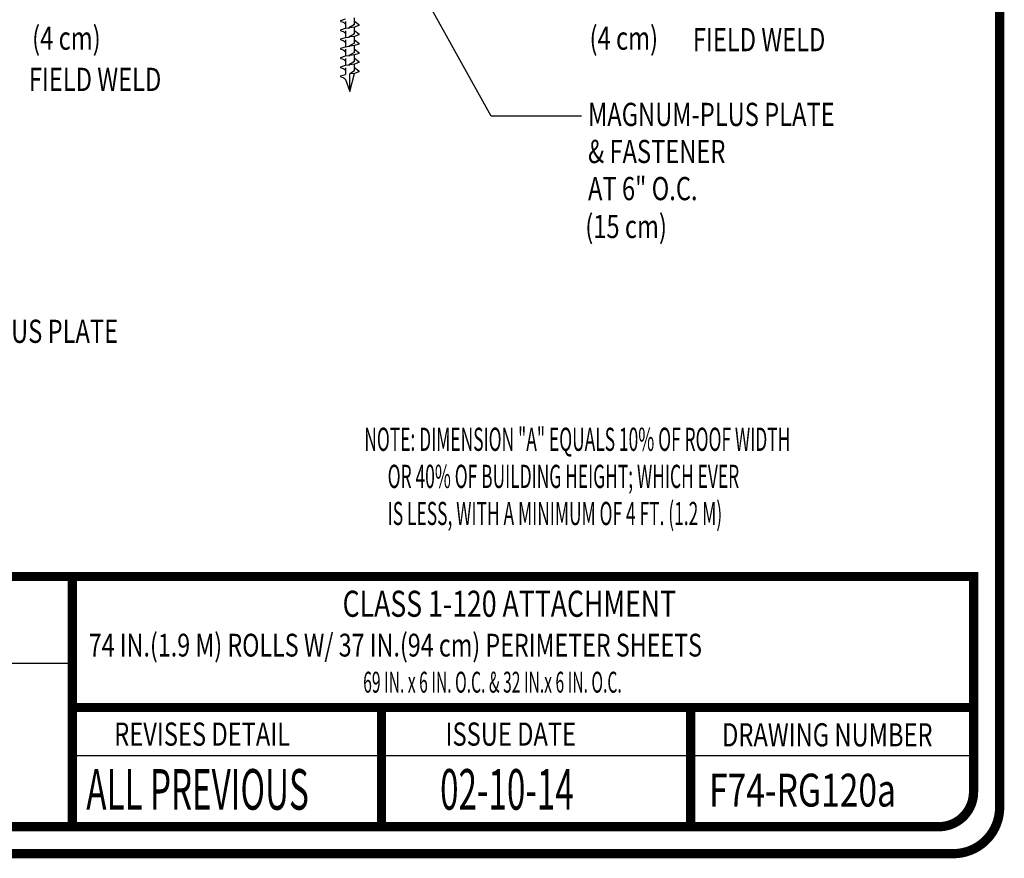
# Model space of a CAD drawing. Extents: x -1 to 7.1, y 7.2 to 17.8.
# Drawn here: x 2.8 to 7.1, y 7.2 to 10.9 of the extents above; entities that cross this region are included whole.
import ezdxf

# ---------------------------------------------------------------- set-up
doc = ezdxf.new("R2010")
doc.units = 0
doc.header["$MEASUREMENT"] = 0
for name, color, linetype in [('FASTENERS', 154, 'CONTINUOUS'), ('TEXT', 1, 'CONTINUOUS'), ('TITLE', 150, 'CONTINUOUS')]:
    doc.layers.add(name, color=color, linetype=linetype)
doc.styles.add('FIBERTITE', font='lucon.TTF', dxfattribs={"width": 0.75})

msp = doc.modelspace()

# ---------------------------------------------------------------- linework, layer by layer
at = {"layer": 'FASTENERS', "linetype": 'Continuous'}
for p, q in [((4.2157, 10.8533), (4.2157, 10.8416)), ((4.2157, 10.8416), (4.2157, 10.8242)), ((4.2544, 10.8539), (4.2544, 10.8685)), ((4.2544, 10.8394), (4.2544, 10.8539)), ((4.2157, 10.8134), (4.2157, 10.8017)), ((4.2157, 10.8017), (4.2157, 10.7843)), ((4.2544, 10.814), (4.2544, 10.8286)), ((4.2544, 10.7995), (4.2544, 10.814)), ((4.2157, 10.7735), (4.2157, 10.7618)), ((4.2157, 10.7618), (4.2157, 10.7444)), ((4.2544, 10.7741), (4.2544, 10.7887)), ((4.2544, 10.7596), (4.2544, 10.7741)), ((4.2544, 10.7342), (4.2544, 10.7488)), ((4.2157, 10.7336), (4.2157, 10.7219)), ((4.2157, 10.7219), (4.2157, 10.7045)), ((4.2544, 10.7197), (4.2544, 10.7342)), ((4.2544, 10.6943), (4.2544, 10.7089)), ((4.2157, 10.6937), (4.2157, 10.682)), ((4.2157, 10.682), (4.2157, 10.6646)), ((4.2544, 10.6798), (4.2544, 10.6943)), ((4.2544, 10.6544), (4.2544, 10.669)), ((4.2157, 10.6538), (4.2157, 10.6421)), ((4.2157, 10.6421), (4.2157, 10.6247)), ((4.2351, 10.5516), (4.2544, 10.6291)), ((4.2351, 10.5516), (4.2351, 10.6273)), ((4.2544, 10.6399), (4.2544, 10.6544)), ((4.2157, 10.6022), (4.2351, 10.5516))]:
    msp.add_line(p, q, dxfattribs=at)
for points in [[(4.1964, 10.8575), (4.1964, 10.8575), (4.2157, 10.8641)], [(4.1964, 10.8533), (4.1964, 10.8533), (4.1964, 10.8575)], [(4.1964, 10.8533), (4.1964, 10.8533), (4.206, 10.8503), (4.206, 10.8503), (4.2086, 10.8487), (4.2105, 10.8473), (4.2118, 10.846), (4.2128, 10.845), (4.2137, 10.844), (4.2146, 10.843), (4.2154, 10.8419), (4.2157, 10.8416)], [(4.2544, 10.8394), (4.2544, 10.8394), (4.2307, 10.826)], [(4.2544, 10.8539), (4.2544, 10.8539), (4.2738, 10.8394)], [(4.2738, 10.8352), (4.2738, 10.8352), (4.2544, 10.8286)], [(4.2738, 10.8394), (4.2738, 10.8394), (4.2738, 10.8352)], [(4.1964, 10.8176), (4.1964, 10.8176), (4.2157, 10.8242)], [(4.1964, 10.8134), (4.1964, 10.8134), (4.1964, 10.8176)], [(4.1964, 10.8134), (4.1964, 10.8134), (4.206, 10.8104), (4.206, 10.8104), (4.2069, 10.8099), (4.2075, 10.8096), (4.208, 10.8093), (4.2085, 10.8089), (4.2088, 10.8087), (4.2091, 10.8084), (4.2095, 10.8082), (4.2097, 10.808), (4.21, 10.8077), (4.2103, 10.8075), (4.2105, 10.8073), (4.2108, 10.8071), (4.211, 10.8069), (4.2113, 10.8066), (4.2115, 10.8064), (4.2118, 10.8061), (4.212, 10.8059), (4.2122, 10.8057), (4.2125, 10.8055), (4.2126, 10.8053), (4.2128, 10.8051), (4.213, 10.8048), (4.2133, 10.8046), (4.2134, 10.8044), (4.2136, 10.8042), (4.2138, 10.804), (4.214, 10.8038), (4.2142, 10.8036), (4.2143, 10.8034), (4.2145, 10.8032), (4.2147, 10.803), (4.2149, 10.8027), (4.215, 10.8025), (4.2152, 10.8023), (4.2153, 10.8021), (4.2155, 10.8019), (4.2157, 10.8017), (4.2157, 10.8017)], [(4.2157, 10.8242), (4.2157, 10.8242), (4.2302, 10.8259)], [(4.2302, 10.8259), (4.2302, 10.8259), (4.2351, 10.8264)], [(4.2544, 10.7995), (4.2544, 10.7995), (4.2307, 10.7861)], [(4.2544, 10.8286), (4.2544, 10.8286), (4.2351, 10.8264)], [(4.2544, 10.814), (4.2544, 10.814), (4.2738, 10.7995)], [(4.2738, 10.7953), (4.2738, 10.7953), (4.2544, 10.7887)], [(4.2738, 10.7995), (4.2738, 10.7995), (4.2738, 10.7953)], [(4.1964, 10.7777), (4.1964, 10.7777), (4.2157, 10.7843)], [(4.1964, 10.7735), (4.1964, 10.7735), (4.1964, 10.7777)], [(4.1964, 10.7735), (4.1964, 10.7735), (4.206, 10.7705), (4.206, 10.7705), (4.2086, 10.7689), (4.2105, 10.7675), (4.2118, 10.7662), (4.2128, 10.7652), (4.2137, 10.7642), (4.2146, 10.7632), (4.2154, 10.7621), (4.2157, 10.7618)], [(4.2157, 10.7843), (4.2157, 10.7843), (4.2302, 10.786)], [(4.2302, 10.786), (4.2302, 10.786), (4.2351, 10.7865)], [(4.2544, 10.7596), (4.2544, 10.7596), (4.2307, 10.7462)], [(4.2544, 10.7887), (4.2544, 10.7887), (4.2351, 10.7865)], [(4.2544, 10.7488), (4.2544, 10.7488), (4.2351, 10.7466)], [(4.2544, 10.7741), (4.2544, 10.7741), (4.2738, 10.7596)], [(4.2738, 10.7554), (4.2738, 10.7554), (4.2544, 10.7488)], [(4.2738, 10.7596), (4.2738, 10.7596), (4.2738, 10.7554)], [(4.1964, 10.7378), (4.1964, 10.7378), (4.2157, 10.7444)], [(4.1964, 10.7336), (4.1964, 10.7336), (4.1964, 10.7378)], [(4.1964, 10.7336), (4.1964, 10.7336), (4.206, 10.7306), (4.206, 10.7306), (4.2069, 10.7301), (4.2075, 10.7298), (4.208, 10.7295), (4.2085, 10.7291), (4.2088, 10.7289), (4.2091, 10.7286), (4.2095, 10.7284), (4.2097, 10.7282), (4.21, 10.7279), (4.2103, 10.7277), (4.2105, 10.7275), (4.2108, 10.7273), (4.211, 10.7271), (4.2113, 10.7268), (4.2115, 10.7266), (4.2118, 10.7263), (4.212, 10.7261), (4.2122, 10.7259), (4.2125, 10.7257), (4.2126, 10.7255), (4.2128, 10.7253), (4.213, 10.725), (4.2133, 10.7248), (4.2134, 10.7246), (4.2136, 10.7244), (4.2138, 10.7242), (4.214, 10.724), (4.2142, 10.7238), (4.2143, 10.7236), (4.2145, 10.7234), (4.2147, 10.7232), (4.2149, 10.7229), (4.215, 10.7227), (4.2152, 10.7225), (4.2153, 10.7223), (4.2155, 10.7221), (4.2157, 10.7219), (4.2157, 10.7219)], [(4.2157, 10.7444), (4.2157, 10.7444), (4.2302, 10.7461)], [(4.2157, 10.7045), (4.2157, 10.7045), (4.2302, 10.7063)], [(4.2302, 10.7461), (4.2302, 10.7461), (4.2351, 10.7466)], [(4.2302, 10.7063), (4.2302, 10.7063), (4.2351, 10.7067)], [(4.2544, 10.7197), (4.2544, 10.7197), (4.2307, 10.7063)], [(4.2544, 10.7089), (4.2544, 10.7089), (4.2351, 10.7067)], [(4.2544, 10.7342), (4.2544, 10.7342), (4.2738, 10.7197)], [(4.2738, 10.7155), (4.2738, 10.7155), (4.2544, 10.7089)], [(4.2738, 10.7197), (4.2738, 10.7197), (4.2738, 10.7155)], [(4.1964, 10.6979), (4.1964, 10.6979), (4.2157, 10.7045)], [(4.1964, 10.6937), (4.1964, 10.6937), (4.1964, 10.6979)], [(4.1964, 10.6937), (4.1964, 10.6937), (4.206, 10.6907), (4.206, 10.6907), (4.2086, 10.6891), (4.2105, 10.6877), (4.2118, 10.6864), (4.2128, 10.6854), (4.2137, 10.6844), (4.2146, 10.6834), (4.2154, 10.6823), (4.2157, 10.682)], [(4.1964, 10.658), (4.1964, 10.658), (4.2157, 10.6646)], [(4.2157, 10.6646), (4.2157, 10.6646), (4.2302, 10.6664)], [(4.2302, 10.6664), (4.2302, 10.6664), (4.2351, 10.6668)], [(4.2544, 10.6798), (4.2544, 10.6798), (4.2307, 10.6664)], [(4.2544, 10.669), (4.2544, 10.669), (4.2351, 10.6668)], [(4.2544, 10.6943), (4.2544, 10.6943), (4.2738, 10.6798)], [(4.2738, 10.6756), (4.2738, 10.6756), (4.2544, 10.669)], [(4.2738, 10.6798), (4.2738, 10.6798), (4.2738, 10.6756)], [(4.1964, 10.6538), (4.1964, 10.6538), (4.1964, 10.658)], [(4.1964, 10.6538), (4.1964, 10.6538), (4.206, 10.6508), (4.206, 10.6508), (4.2069, 10.6503), (4.2075, 10.65), (4.208, 10.6497), (4.2085, 10.6493), (4.2088, 10.6491), (4.2091, 10.6488), (4.2095, 10.6486), (4.2097, 10.6484), (4.21, 10.6481), (4.2103, 10.6479), (4.2105, 10.6477), (4.2108, 10.6475), (4.211, 10.6473), (4.2113, 10.647), (4.2115, 10.6468), (4.2118, 10.6465), (4.212, 10.6463), (4.2122, 10.6461), (4.2125, 10.6459), (4.2126, 10.6457), (4.2128, 10.6455), (4.213, 10.6452), (4.2133, 10.645), (4.2134, 10.6448), (4.2136, 10.6446), (4.2138, 10.6444), (4.214, 10.6442), (4.2142, 10.644), (4.2143, 10.6438), (4.2145, 10.6436), (4.2147, 10.6434), (4.2149, 10.6431), (4.215, 10.6429), (4.2152, 10.6427), (4.2153, 10.6425), (4.2155, 10.6423), (4.2157, 10.6421), (4.2157, 10.6421)], [(4.1964, 10.6181), (4.1964, 10.6181), (4.2157, 10.6247)], [(4.2544, 10.6399), (4.2544, 10.6399), (4.2351, 10.6273)], [(4.2544, 10.6291), (4.2544, 10.6291), (4.2351, 10.6269)], [(4.2544, 10.6544), (4.2544, 10.6544), (4.2738, 10.6399)], [(4.2738, 10.6357), (4.2738, 10.6357), (4.2544, 10.6291)], [(4.2738, 10.6399), (4.2738, 10.6399), (4.2738, 10.6357)], [(4.1964, 10.6139), (4.1964, 10.6139), (4.1964, 10.6181)], [(4.1964, 10.6139), (4.1964, 10.6139), (4.206, 10.6109), (4.206, 10.6109), (4.2086, 10.6093), (4.2105, 10.6079), (4.2118, 10.6066), (4.2128, 10.6056), (4.2137, 10.6046), (4.2146, 10.6036), (4.2154, 10.6025), (4.2157, 10.6022)]]:
    msp.add_lwpolyline(points, dxfattribs=at)
at = {"layer": 'TEXT'}
for p, q in [((4.8451, 10.444), (4.319, 11.3929)), ((5.234, 10.444), (4.8451, 10.444))]:
    msp.add_line(p, q, dxfattribs=at)
at = {"layer": 'TITLE', "color": 150, "linetype": 'Continuous'}
for p, q in [((3.0382, 8.0836), (1.3261, 8.0836)), ((6.9258, 7.686), (3.0366, 7.686))]:
    msp.add_line(p, q, dxfattribs=at)
at = {"layer": 'TITLE', "linetype": 'Continuous', "const_width": 0.04}
msp.add_lwpolyline([(-0.7621, 17.7634), (6.8385, 17.7634, -0.414214), (7.0385, 17.5634), (7.0385, 7.4634, -0.414214), (6.8385, 7.2634), (-0.7621, 7.2634, -0.414214), (-0.9621, 7.4634), (-0.9621, 17.5634, -0.414214)], format="xyb", close=True, dxfattribs=at)
at = {"layer": 'TITLE', "color": 150, "linetype": 'Continuous', "const_width": 0.04}
msp.add_lwpolyline([(6.9258, 7.5297), (6.9258, 8.459), (1.3261, 8.459), (1.3261, 7.5297, 0.414214), (1.4761, 7.3797), (6.7758, 7.3797, 0.414214)], format="xyb", close=True, dxfattribs=at)
for points in [[(3.0382, 8.459), (3.0382, 7.3797)], [(3.0382, 7.8938), (6.9258, 7.8938)], [(4.3716, 7.8938), (4.3716, 7.3797)], [(5.7051, 7.8938), (5.7051, 7.3797)]]:
    msp.add_lwpolyline(points, dxfattribs=at)

# ---------------------------------------------------------------- texts
at = {"layer": 'TEXT', "color": 1, "linetype": 'Continuous', "style": 'FIBERTITE'}
for s, height, width, p in [('(4 cm)', 0.1, 0.75, (2.8642, 10.7314)), ('(4 cm)', 0.1, 0.75, (5.269, 10.7314)), ('FIELD WELD', 0.1, 0.75, (5.7147, 10.7248)), ('FIELD WELD', 0.1, 0.75, (2.8498, 10.5534)), ('NOTE: DIMENSION "A" EQUALS 10% OF ROOF WIDTH', 0.1, 0.55, (4.2974, 9.0009)), ('      OR 40% OF BUILDING HEIGHT; WHICH EVER', 0.1, 0.55, (4.2974, 8.8409)), ('      IS LESS, WITH A MINIMUM OF 4 FT. (1.2 M)', 0.1, 0.55, (4.2974, 8.6809)), ('CLASS 1-120 ATTACHMENT', 0.1125, 0.75, (4.2036, 8.2852)), ('74 IN.(1.9 M) ROLLS W/ 37 IN.(94 cm) PERIMETER SHEETS', 0.098243, 0.75, (3.1083, 8.1138)), ('69 IN. x 6 IN. O.C. & 32 IN.x 6 IN. O.C.', 0.09, 0.55, (4.2926, 7.9581)), ('F74-RG120a', 0.14175, 0.75, (5.7846, 7.4665))]:
    msp.add_text(s, height=height, dxfattribs=dict(at, width=width)).set_placement(p)
at = {"layer": 'TEXT', "linetype": 'Continuous', "style": 'FIBERTITE', "width": 0.75}
for s, p in [('MAGNUM-PLUS PLATE  ', (5.2625, 10.4023)), ('& FASTENER', (5.2625, 10.2423)), ('AT 6" O.C.', (5.2625, 10.0823)), ('(15 cm)', (5.2505, 9.9189)), ('MAGNUM-PLUS PLATE  ', (2.1709, 9.4668))]:
    msp.add_text(s, height=0.1, dxfattribs=at).set_placement(p)
at = {"layer": 'TITLE', "color": 7, "linetype": 'Continuous', "style": 'FIBERTITE', "width": 0.75}
for s, p in [('REVISES DETAIL', (3.2184, 7.7291)), ('ISSUE DATE', (4.6479, 7.7292)), ('DRAWING NUMBER', (5.8408, 7.7261))]:
    msp.add_text(s, height=0.1, dxfattribs=at).set_placement(p)
at = {"layer": 'TITLE', "color": 1, "linetype": 'Continuous', "style": 'FIBERTITE', "width": 0.6}
for s, p in [('ALL PREVIOUS', (3.0979, 7.4532)), ('02-10-14', (4.6243, 7.4532))]:
    msp.add_text(s, height=0.175, dxfattribs=at).set_placement(p)

doc.saveas('drawing.dxf')
